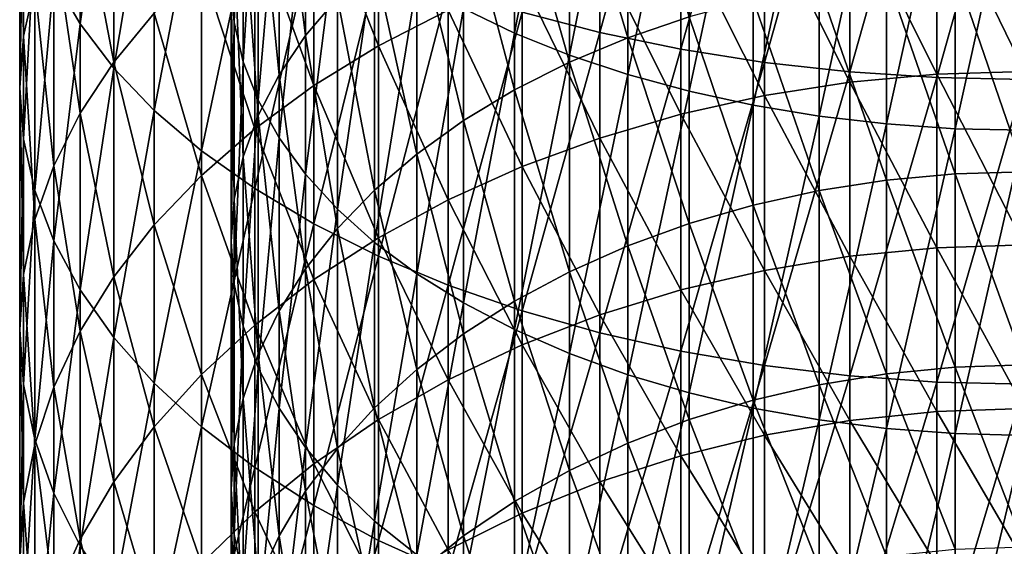
# Model space of a CAD drawing. Extents: x -30 to 139, y -258 to 0.
# Drawn here: x -10 to 0, y -227 to -222 of the extents above; entities that cross this region are included whole.
import ezdxf

# ---------------------------------------------------------------- set-up
doc = ezdxf.new("R2010")
doc.units = 0
doc.header["$MEASUREMENT"] = 0
doc.layers.add('L2', color=7, linetype='Continuous')

msp = doc.modelspace()

# ---------------------------------------------------------------- linework, layer by layer
at = {"layer": 'L2', "color": 7}
for points in [[(-4.01487, -222.2663, 0.08781), (-4.01487, -219.3397, 1.67686), (-4.75, -222.075, -0.2436)], [(-4.01487, -222.2663, 0.08781), (-3.24919, -219.4836, 1.95945), (-4.01487, -219.3397, 1.67686)], [(-4.82091, -219.3729, -1.57607), (-4.82091, -222.272, -3.24987), (-5.3033, -222.0405, -3.62645)], [(-4.30182, -219.5625, -1.22577), (-4.82091, -222.272, -3.24987), (-4.82091, -219.3729, -1.57607)], [(-3.24919, -222.4249, 0.36247), (-3.24919, -219.4836, 1.95945), (-4.01487, -222.2663, 0.08781)], [(-3.24919, -222.4249, 0.36247), (-2.45878, -219.5968, 2.1815), (-3.24919, -219.4836, 1.95945)], [(-8.92708, -222.1861, -6.14812), (-8.92708, -219.5859, -4.55472), (-9.17629, -221.7556, -6.81101)], [(-8.92708, -222.1861, -6.14812), (-8.60992, -219.9688, -3.89162), (-8.92708, -219.5859, -4.55472)], [(-7.47146, -219.6057, -7.58756), (-7.47146, -222.1733, -9.26505), (-7.5, -221.8008, -9.80222)], [(-7.38606, -219.9454, -7.03493), (-7.47146, -222.1733, -9.26505), (-7.47146, -219.6057, -7.58756)], [(-4.30182, -219.5625, -1.22577), (-4.30182, -222.4806, -2.91055), (-4.82091, -222.272, -3.24987)], [(-3.75, -219.7298, -0.91659), (-4.30182, -222.4806, -2.91055), (-4.30182, -219.5625, -1.22577)], [(-2.45878, -222.5495, 0.5783), (-2.45878, -219.5968, 2.1815), (-3.24919, -222.4249, 0.36247)], [(-2.45878, -222.5495, 0.5783), (-1.64966, -219.6782, 2.34132), (-2.45878, -219.5968, 2.1815)], [(-1.64966, -222.6392, 0.73365), (-1.64966, -219.6782, 2.34132), (-2.45878, -222.5495, 0.5783)], [(-1.64966, -222.6392, 0.73365), (-0.82798, -219.7273, 2.43771), (-1.64966, -219.6782, 2.34132)], [(-3.75, -219.7298, -0.91659), (-3.75, -222.6647, -2.61105), (-4.30182, -222.4806, -2.91055)], [(-3.16964, -219.8736, -0.65089), (-3.75, -222.6647, -2.61105), (-3.75, -219.7298, -0.91659)], [(-0.82798, -222.6933, 0.82733), (-0.82798, -219.7273, 2.43771), (-1.64966, -222.6392, 0.73365)], [(-0.82798, -222.6933, 0.82733), (0, -219.7437, 2.46992), (-0.82798, -219.7273, 2.43771)], [(0, -222.7113, 0.85864), (0, -219.7437, 2.46992), (-0.82798, -222.6933, 0.82733)], [(-3.16964, -219.8736, -0.65089), (-3.16964, -222.8229, -2.35367), (-3.75, -222.6647, -2.61105)], [(-2.56515, -219.9928, -0.43068), (-3.16964, -222.8229, -2.35367), (-3.16964, -219.8736, -0.65089)], [(-9.46385, -222.3029, -11.17392), (-9.5, -220.4165, -8.87312), (-9.46385, -219.9655, -9.56752)], [(-9.46385, -222.3029, -11.17392), (-9.46385, -219.9655, -9.56752), (-9.35567, -221.8199, -11.83867)], [(-8.60992, -222.6032, -5.50596), (-8.60992, -219.9688, -3.89162), (-8.92708, -222.1861, -6.14812)], [(-8.60992, -222.6032, -5.50596), (-8.22724, -220.3363, -3.25498), (-8.60992, -219.9688, -3.89162)], [(-7.38606, -219.9454, -7.03493), (-7.38606, -222.5429, -8.73197), (-7.47146, -222.1733, -9.26505)], [(-7.24444, -220.2799, -6.49073), (-7.38606, -222.5429, -8.73197), (-7.38606, -219.9454, -7.03493)], [(-7.0477, -220.3391, -11.9102), (-6.79731, -222.2962, -14.09856), (-6.79731, -219.9947, -12.40696)], [(-6.79731, -219.9947, -12.40696), (-6.79731, -222.2962, -14.09856), (-6.49519, -221.9397, -14.55655)], [(-2.56515, -219.9928, -0.43068), (-2.56515, -222.954, -2.14037), (-3.16964, -222.8229, -2.35367)], [(-1.94114, -220.0864, -0.25765), (-2.56515, -222.954, -2.14037), (-2.56515, -219.9928, -0.43068)], [(-1.94114, -220.0864, -0.25765), (-1.94114, -223.0571, -1.97275), (-2.56515, -222.954, -2.14037)], [(-1.30236, -220.1538, -0.1331), (-1.94114, -223.0571, -1.97275), (-1.94114, -220.0864, -0.25765)], [(-1.30236, -220.1538, -0.1331), (-1.30236, -223.1312, -1.85211), (-1.94114, -223.0571, -1.97275)], [(-0.65367, -220.1945, -0.05799), (-1.30236, -223.1312, -1.85211), (-1.30236, -220.1538, -0.1331)], [(-4.30182, -220.4695, -16.44547), (-3.75, -222.317, -18.4222), (-3.75, -220.2536, -16.72289)], [(-3.75, -220.2536, -16.72289), (-3.75, -222.317, -18.4222), (-3.16964, -222.1186, -18.65003)], [(-0.65367, -220.1945, -0.05799), (-0.65367, -223.176, -1.77935), (-1.30236, -223.1312, -1.85211)], [(0, -220.2081, -0.03289), (-0.65367, -223.176, -1.77935), (-0.65367, -220.1945, -0.05799)], [(0, -220.2081, -0.03289), (0, -223.1909, -1.75504), (-0.65367, -223.176, -1.77935)], [(-8.22724, -223.0035, -4.88943), (-8.22724, -220.3363, -3.25498), (-8.60992, -222.6032, -5.50596)], [(-8.22724, -223.0035, -4.88943), (-7.78194, -220.6858, -2.64965), (-8.22724, -220.3363, -3.25498)], [(-7.24444, -220.2799, -6.49073), (-7.24444, -222.9069, -8.20703), (-7.38606, -222.5429, -8.73197)], [(-7.0477, -220.6067, -5.95913), (-7.24444, -222.9069, -8.20703), (-7.24444, -220.2799, -6.49073)], [(-7.24444, -220.6947, -11.39741), (-7.0477, -222.6675, -13.62154), (-7.0477, -220.3391, -11.9102)], [(-7.0477, -220.3391, -11.9102), (-7.0477, -222.6675, -13.62154), (-6.79731, -222.2962, -14.09856)], [(-9.5, -222.7895, -10.50407), (-9.46385, -220.8674, -8.17872), (-9.5, -220.4165, -8.87312)], [(-9.5, -222.7895, -10.50407), (-9.5, -220.4165, -8.87312), (-9.46385, -222.3029, -11.17392)], [(-8.60992, -222.5473, -15.37711), (-8.92708, -220.8797, -13.13272), (-8.60992, -220.4297, -13.75217)], [(-8.60992, -222.5473, -15.37711), (-8.60992, -220.4297, -13.75217), (-8.22724, -222.0847, -15.94841)], [(-6.10648, -222.394, -19.53521), (-6.71751, -220.8465, -17.47746), (-6.10648, -220.4941, -17.91259)], [(-6.10648, -222.394, -19.53521), (-6.10648, -220.4941, -17.91259), (-5.44898, -222.0564, -19.91015)], [(-4.82091, -220.7142, -16.13115), (-4.30182, -222.5479, -18.1571), (-4.30182, -220.4695, -16.44547)], [(-4.30182, -220.4695, -16.44547), (-4.30182, -222.5479, -18.1571), (-3.75, -222.317, -18.4222)], [(-7.0477, -220.6067, -5.95913), (-7.0477, -223.2624, -7.69424), (-7.24444, -222.9069, -8.20703)], [(-6.79731, -220.9232, -5.44416), (-7.0477, -223.2624, -7.69424), (-7.0477, -220.6067, -5.95913)], [(-7.78194, -223.3842, -4.30322), (-7.78194, -220.6858, -2.64965), (-8.22724, -223.0035, -4.88943)], [(-7.78194, -223.3842, -4.30322), (-7.27742, -221.0146, -2.08023), (-7.78194, -220.6858, -2.64965)], [(-7.38606, -221.0587, -10.87247), (-7.24444, -223.0508, -13.12911), (-7.24444, -220.6947, -11.39741)], [(-7.24444, -220.6947, -11.39741), (-7.24444, -223.0508, -13.12911), (-7.0477, -222.6675, -13.62154)], [(-5.3033, -220.9857, -15.78232), (-4.82091, -222.8094, -17.85673), (-4.82091, -220.7142, -16.13115)], [(-4.82091, -220.7142, -16.13115), (-4.82091, -222.8094, -17.85673), (-4.30182, -222.5479, -18.1571)], [(-9.46385, -223.2762, -9.83422), (-9.46385, -220.8674, -8.17872), (-9.5, -222.7895, -10.50407)], [(-9.46385, -223.2762, -9.83422), (-9.35567, -221.315, -7.4896), (-9.46385, -220.8674, -8.17872)], [(-8.92708, -223.0292, -14.78207), (-9.17629, -221.3443, -12.49326), (-8.92708, -220.8797, -13.13272)], [(-8.92708, -223.0292, -14.78207), (-8.92708, -220.8797, -13.13272), (-8.60992, -222.5473, -15.37711)], [(-6.71751, -222.7686, -19.11912), (-7.27742, -221.231, -17.0026), (-6.71751, -220.8465, -17.47746)], [(-6.79731, -220.9232, -5.44416), (-6.79731, -223.6069, -7.19748), (-7.0477, -223.2624, -7.69424)], [(-6.49519, -221.2271, -4.94974), (-6.79731, -223.6069, -7.19748), (-6.79731, -220.9232, -5.44416)], [(-6.71751, -222.7686, -19.11912), (-6.71751, -220.8465, -17.47746), (-6.10648, -222.394, -19.53521)], [(0, -222.6347, -22.82664), (-0.82798, -220.931, -21.16005), (0, -220.9068, -21.18691)], [(-7.27742, -223.7423, -3.75179), (-7.27742, -221.0146, -2.08023), (-7.78194, -223.3842, -4.30322)], [(-7.27742, -223.7423, -3.75179), (-6.71751, -221.3201, -1.55106), (-7.27742, -221.0146, -2.08023)], [(-5.74533, -221.282, -15.40164), (-5.3033, -223.0998, -17.52339), (-5.3033, -220.9857, -15.78232)], [(-5.3033, -220.9857, -15.78232), (-5.3033, -223.0998, -17.52339), (-4.82091, -222.8094, -17.85673)], [(-1.64966, -222.7368, -22.72459), (-2.45878, -221.1234, -20.94635), (-1.64966, -221.0034, -21.07966)], [(-0.82798, -222.6603, -22.80108), (-1.64966, -221.0034, -21.07966), (-0.82798, -220.931, -21.16005)], [(-1.64966, -222.7368, -22.72459), (-1.64966, -221.0034, -21.07966), (-0.82798, -222.6603, -22.80108)], [(-0.82798, -222.6603, -22.80108), (-0.82798, -220.931, -21.16005), (0, -222.6347, -22.82664)], [(-7.47146, -221.4283, -10.33939), (-7.38606, -223.4431, -12.62502), (-7.38606, -221.0587, -10.87247)], [(-7.38606, -221.0587, -10.87247), (-7.38606, -223.4431, -12.62502), (-7.24444, -223.0508, -13.12911)], [(-2.45878, -222.8636, -22.59775), (-3.24919, -221.2901, -20.76115), (-2.45878, -221.1234, -20.94635)], [(-2.45878, -222.8636, -22.59775), (-2.45878, -221.1234, -20.94635), (-1.64966, -222.7368, -22.72459)], [(-7.27742, -223.1775, -18.66504), (-7.78194, -221.6448, -16.49162), (-7.27742, -221.231, -17.0026)], [(-7.27742, -223.1775, -18.66504), (-7.27742, -221.231, -17.0026), (-6.71751, -222.7686, -19.11912)], [(-6.49519, -221.2271, -4.94974), (-6.49519, -223.9376, -6.72055), (-6.79731, -223.6069, -7.19748)], [(-6.14364, -221.5161, -4.47963), (-6.49519, -223.9376, -6.72055), (-6.49519, -221.2271, -4.94974)], [(-6.14364, -221.6008, -14.99202), (-5.74533, -223.4166, -17.15961), (-5.74533, -221.282, -15.40164)], [(-5.74533, -221.282, -15.40164), (-5.74533, -223.4166, -17.15961), (-5.3033, -223.0998, -17.52339)], [(-3.24919, -223.0398, -22.42153), (-4.01487, -221.5024, -20.52546), (-3.24919, -221.2901, -20.76115)], [(-3.24919, -223.0398, -22.42153), (-3.24919, -221.2901, -20.76115), (-2.45878, -222.8636, -22.59775)], [(-9.35567, -223.7592, -9.16946), (-9.35567, -221.315, -7.4896), (-9.46385, -223.2762, -9.83422)], [(-9.35567, -223.7592, -9.16946), (-9.17629, -221.7556, -6.81101), (-9.35567, -221.315, -7.4896)], [(-9.17629, -223.5266, -14.1678), (-9.35567, -221.8199, -11.83867), (-9.17629, -221.3443, -12.49326)], [(-9.17629, -223.5266, -14.1678), (-9.17629, -221.3443, -12.49326), (-8.92708, -223.0292, -14.78207)], [(-6.71751, -224.0751, -3.23934), (-6.71751, -221.3201, -1.55106), (-7.27742, -223.7423, -3.75179)], [(-6.71751, -224.0751, -3.23934), (-6.10648, -221.6001, -1.06617), (-6.71751, -221.3201, -1.55106)], [(-7.5, -221.8008, -9.80222), (-7.47146, -223.8415, -12.11311), (-7.47146, -221.4283, -10.33939)], [(-7.47146, -221.4283, -10.33939), (-7.47146, -223.8415, -12.11311), (-7.38606, -223.4431, -12.62502)], [(-6.14364, -221.5161, -4.47963), (-6.14364, -224.252, -6.26708), (-6.49519, -223.9376, -6.72055)], [(-5.74533, -221.7879, -4.03741), (-6.14364, -224.252, -6.26708), (-6.14364, -221.5161, -4.47963)], [(-4.01487, -223.2641, -22.19726), (-4.75, -221.7584, -20.24107), (-4.01487, -221.5024, -20.52546)], [(-4.01487, -223.2641, -22.19726), (-4.01487, -221.5024, -20.52546), (-3.24919, -223.0398, -22.42153)], [(-7.78194, -223.6174, -18.17641), (-8.22724, -222.0847, -15.94841), (-7.78194, -221.6448, -16.49162)], [(-7.78194, -223.6174, -18.17641), (-7.78194, -221.6448, -16.49162), (-7.27742, -223.1775, -18.66504)], [(-6.10648, -224.3801, -2.76976), (-6.10648, -221.6001, -1.06617), (-6.71751, -224.0751, -3.23934)], [(-6.49519, -221.9397, -14.55655), (-6.14364, -223.7575, -16.76817), (-6.14364, -221.6008, -14.99202)], [(-6.14364, -221.6008, -14.99202), (-6.14364, -223.7575, -16.76817), (-5.74533, -223.4166, -17.15961)], [(-6.10648, -224.3801, -2.76976), (-5.44898, -221.8523, -0.62924), (-6.10648, -221.6001, -1.06617)], [(-0.65367, -221.6758, -19.15841), (0, -223.5829, -20.95283), (0, -221.6571, -19.17994)], [(-9.17629, -224.2348, -8.51487), (-9.17629, -221.7556, -6.81101), (-9.35567, -223.7592, -9.16946)], [(-9.17629, -224.2348, -8.51487), (-8.92708, -222.1861, -6.14812), (-9.17629, -221.7556, -6.81101)], [(-4.75, -223.5347, -21.92667), (-5.44898, -222.0564, -19.91015), (-4.75, -221.7584, -20.24107)], [(-4.75, -223.5347, -21.92667), (-4.75, -221.7584, -20.24107), (-4.01487, -223.2641, -22.19726)], [(-1.94114, -221.8249, -18.98722), (-1.30236, -223.6624, -20.87116), (-1.30236, -221.7319, -19.09401)], [(-1.30236, -221.7319, -19.09401), (-0.65367, -223.6028, -20.93237), (-0.65367, -221.6758, -19.15841)], [(-1.30236, -221.7319, -19.09401), (-1.30236, -223.6624, -20.87116), (-0.65367, -223.6028, -20.93237)], [(-0.65367, -221.6758, -19.15841), (-0.65367, -223.6028, -20.93237), (0, -223.5829, -20.95283)], [(-9.35567, -224.0358, -13.539), (-9.46385, -222.3029, -11.17392), (-9.35567, -221.8199, -11.83867)], [(-9.35567, -224.0358, -13.539), (-9.35567, -221.8199, -11.83867), (-9.17629, -223.5266, -14.1678)], [(-7.47146, -222.1733, -9.26505), (-7.5, -224.243, -11.59727), (-7.5, -221.8008, -9.80222)], [(-7.5, -221.8008, -9.80222), (-7.5, -224.243, -11.59727), (-7.47146, -223.8415, -12.11311)], [(-5.74533, -221.7879, -4.03741), (-5.74533, -224.5478, -5.84051), (-6.14364, -224.252, -6.26708)], [(-5.44898, -224.6548, -2.34663), (-5.44898, -221.8523, -0.62924), (-6.10648, -224.3801, -2.76976)], [(-5.3033, -222.0405, -3.62645), (-5.74533, -224.5478, -5.84051), (-5.74533, -221.7879, -4.03741)], [(-5.44898, -224.6548, -2.34663), (-4.75, -222.075, -0.2436), (-5.44898, -221.8523, -0.62924)], [(-2.56515, -221.9541, -18.83885), (-1.94114, -223.7611, -20.76965), (-1.94114, -221.8249, -18.98722)], [(-1.94114, -221.8249, -18.98722), (-1.94114, -223.7611, -20.76965), (-1.30236, -223.6624, -20.87116)], [(-6.79731, -222.2962, -14.09856), (-6.49519, -224.1199, -16.35204), (-6.49519, -221.9397, -14.55655)], [(-6.49519, -221.9397, -14.55655), (-6.49519, -224.1199, -16.35204), (-6.14364, -223.7575, -16.76817)], [(-5.3033, -222.0405, -3.62645), (-5.3033, -224.8227, -5.44409), (-5.74533, -224.5478, -5.84051)], [(-4.82091, -222.272, -3.24987), (-5.3033, -224.8227, -5.44409), (-5.3033, -222.0405, -3.62645)], [(-3.16964, -222.1186, -18.65003), (-2.56515, -223.8983, -20.62863), (-2.56515, -221.9541, -18.83885)], [(-2.56515, -221.9541, -18.83885), (-2.56515, -223.8983, -20.62863), (-1.94114, -223.7611, -20.76965)], [(-8.22724, -224.0852, -17.65697), (-8.60992, -222.5473, -15.37711), (-8.22724, -222.0847, -15.94841)], [(-8.22724, -224.0852, -17.65697), (-8.22724, -222.0847, -15.94841), (-7.78194, -223.6174, -18.17641)], [(-5.44898, -223.8495, -21.61179), (-6.10648, -222.394, -19.53521), (-5.44898, -222.0564, -19.91015)], [(-5.44898, -223.8495, -21.61179), (-5.44898, -222.0564, -19.91015), (-4.75, -223.5347, -21.92667)], [(-4.75, -224.8974, -1.97317), (-4.75, -222.075, -0.2436), (-5.44898, -224.6548, -2.34663)], [(-4.75, -224.8974, -1.97317), (-4.01487, -222.2663, 0.08781), (-4.75, -222.075, -0.2436)], [(-3.75, -222.317, -18.4222), (-3.16964, -224.0729, -20.44915), (-3.16964, -222.1186, -18.65003)], [(-3.16964, -222.1186, -18.65003), (-3.16964, -224.0729, -20.44915), (-2.56515, -223.8983, -20.62863)], [(-8.92708, -224.6994, -7.87542), (-8.92708, -222.1861, -6.14812), (-9.17629, -224.2348, -8.51487)], [(-8.92708, -224.6994, -7.87542), (-8.60992, -222.6032, -5.50596), (-8.92708, -222.1861, -6.14812)], [(-7.47146, -222.1733, -9.26505), (-7.47146, -224.6445, -11.08144), (-7.5, -224.243, -11.59727)], [(-7.38606, -222.5429, -8.73197), (-7.47146, -224.6445, -11.08144), (-7.47146, -222.1733, -9.26505)], [(-9.46385, -224.5529, -12.90043), (-9.5, -222.7895, -10.50407), (-9.46385, -222.3029, -11.17392)], [(-9.46385, -224.5529, -12.90043), (-9.46385, -222.3029, -11.17392), (-9.35567, -224.0358, -13.539)], [(-7.0477, -222.6675, -13.62154), (-6.79731, -224.501, -15.91438), (-6.79731, -222.2962, -14.09856)], [(-6.79731, -222.2962, -14.09856), (-6.79731, -224.501, -15.91438), (-6.49519, -224.1199, -16.35204)], [(-4.82091, -222.272, -3.24987), (-4.82091, -225.0745, -5.08083), (-5.3033, -224.8227, -5.44409)], [(-4.30182, -222.4806, -2.91055), (-4.82091, -225.0745, -5.08083), (-4.82091, -222.272, -3.24987)], [(-4.01487, -225.1058, -1.65223), (-4.01487, -222.2663, 0.08781), (-4.75, -224.8974, -1.97317)], [(-4.30182, -222.5479, -18.1571), (-3.75, -224.2836, -20.2326), (-3.75, -222.317, -18.4222)], [(-4.01487, -225.1058, -1.65223), (-3.24919, -222.4249, 0.36247), (-4.01487, -222.2663, 0.08781)], [(-3.75, -222.317, -18.4222), (-3.75, -224.2836, -20.2326), (-3.16964, -224.0729, -20.44915)], [(-6.10648, -224.2063, -21.25504), (-6.71751, -222.7686, -19.11912), (-6.10648, -222.394, -19.53521)], [(-6.10648, -224.2063, -21.25504), (-6.10648, -222.394, -19.53521), (-5.44898, -223.8495, -21.61179)], [(-4.30182, -222.4806, -2.91055), (-4.30182, -225.3015, -4.75351), (-4.82091, -225.0745, -5.08083)], [(-3.75, -222.6647, -2.61105), (-4.30182, -225.3015, -4.75351), (-4.30182, -222.4806, -2.91055)], [(-3.24919, -225.2785, -1.38624), (-3.24919, -222.4249, 0.36247), (-4.01487, -225.1058, -1.65223)], [(-3.24919, -225.2785, -1.38624), (-2.45878, -222.5495, 0.5783), (-3.24919, -222.4249, 0.36247)], [(-8.60992, -224.5771, -17.11067), (-8.92708, -223.0292, -14.78207), (-8.60992, -222.5473, -15.37711)], [(-8.60992, -224.5771, -17.11067), (-8.60992, -222.5473, -15.37711), (-8.22724, -224.0852, -17.65697)], [(-7.38606, -222.5429, -8.73197), (-7.38606, -225.043, -10.56953), (-7.47146, -224.6445, -11.08144)], [(-7.24444, -222.9069, -8.20703), (-7.38606, -225.043, -10.56953), (-7.38606, -222.5429, -8.73197)], [(-4.82091, -222.8094, -17.85673), (-4.30182, -224.5287, -19.98062), (-4.30182, -222.5479, -18.1571)], [(-4.30182, -222.5479, -18.1571), (-4.30182, -224.5287, -19.98062), (-3.75, -224.2836, -20.2326)], [(-2.45878, -225.4143, -1.17723), (-2.45878, -222.5495, 0.5783), (-3.24919, -225.2785, -1.38624)], [(-2.45878, -225.4143, -1.17723), (-1.64966, -222.6392, 0.73365), (-2.45878, -222.5495, 0.5783)], [(-8.60992, -225.1494, -7.25596), (-8.60992, -222.6032, -5.50596), (-8.92708, -224.6994, -7.87542)], [(-8.60992, -225.1494, -7.25596), (-8.22724, -223.0035, -4.88943), (-8.60992, -222.6032, -5.50596)], [(-7.24444, -223.0508, -13.12911), (-7.0477, -224.898, -15.45853), (-7.0477, -222.6675, -13.62154)], [(-7.0477, -222.6675, -13.62154), (-7.0477, -224.898, -15.45853), (-6.79731, -224.501, -15.91438)], [(-3.75, -222.6647, -2.61105), (-3.75, -225.5018, -4.46462), (-4.30182, -225.3015, -4.75351)], [(-3.16964, -222.8229, -2.35367), (-3.75, -225.5018, -4.46462), (-3.75, -222.6647, -2.61105)], [(-1.64966, -225.512, -1.02679), (-1.64966, -222.6392, 0.73365), (-2.45878, -225.4143, -1.17723)], [(-1.64966, -225.512, -1.02679), (-0.82798, -222.6933, 0.82733), (-1.64966, -222.6392, 0.73365)], [(-0.82798, -224.3013, -24.53037), (-1.64966, -222.7368, -22.72459), (-0.82798, -222.6603, -22.80108)], [(-0.82798, -225.5709, -0.93607), (-0.82798, -222.6933, 0.82733), (-1.64966, -225.512, -1.02679)], [(0, -224.2744, -24.55456), (-0.82798, -222.6603, -22.80108), (0, -222.6347, -22.82664)], [(-0.82798, -224.3013, -24.53037), (-0.82798, -222.6603, -22.80108), (0, -224.2744, -24.55456)], [(-0.82798, -225.5709, -0.93607), (0, -222.7113, 0.85864), (-0.82798, -222.6933, 0.82733)], [(-6.71751, -224.6022, -20.85913), (-7.27742, -223.1775, -18.66504), (-6.71751, -222.7686, -19.11912)], [(-6.71751, -224.6022, -20.85913), (-6.71751, -222.7686, -19.11912), (-6.10648, -224.2063, -21.25504)], [(-1.64966, -224.3817, -24.45798), (-2.45878, -222.8636, -22.59775), (-1.64966, -222.7368, -22.72459)], [(-1.64966, -224.3817, -24.45798), (-1.64966, -222.7368, -22.72459), (-0.82798, -224.3013, -24.53037)], [(0, -225.5906, -0.90575), (0, -222.7113, 0.85864), (-0.82798, -225.5709, -0.93607)], [(-9.5, -225.074, -12.25697), (-9.46385, -223.2762, -9.83422), (-9.5, -222.7895, -10.50407)], [(-9.5, -225.074, -12.25697), (-9.5, -222.7895, -10.50407), (-9.46385, -224.5529, -12.90043)], [(-5.3033, -223.0998, -17.52339), (-4.82091, -224.8065, -19.69512), (-4.82091, -222.8094, -17.85673)], [(-4.82091, -222.8094, -17.85673), (-4.82091, -224.8065, -19.69512), (-4.30182, -224.5287, -19.98062)], [(-3.16964, -222.8229, -2.35367), (-3.16964, -225.6739, -4.21634), (-3.75, -225.5018, -4.46462)], [(-2.45878, -224.515, -24.33796), (-3.24919, -223.0398, -22.42153), (-2.45878, -222.8636, -22.59775)], [(-2.56515, -222.954, -2.14037), (-3.16964, -225.6739, -4.21634), (-3.16964, -222.8229, -2.35367)], [(-2.45878, -224.515, -24.33796), (-2.45878, -222.8636, -22.59775), (-1.64966, -224.3817, -24.45798)], [(-7.24444, -222.9069, -8.20703), (-7.24444, -225.4353, -10.06544), (-7.38606, -225.043, -10.56953)], [(-7.0477, -223.2624, -7.69424), (-7.24444, -225.4353, -10.06544), (-7.24444, -222.9069, -8.20703)], [(-2.56515, -222.954, -2.14037), (-2.56515, -225.8166, -4.01058), (-3.16964, -225.6739, -4.21634)], [(-1.94114, -223.0571, -1.97275), (-2.56515, -225.8166, -4.01058), (-2.56515, -222.954, -2.14037)], [(-8.92708, -225.0894, -16.54165), (-9.17629, -223.5266, -14.1678), (-8.92708, -223.0292, -14.78207)], [(-8.92708, -225.0894, -16.54165), (-8.92708, -223.0292, -14.78207), (-8.60992, -224.5771, -17.11067)], [(-8.22724, -225.5815, -6.66123), (-8.22724, -223.0035, -4.88943), (-8.60992, -225.1494, -7.25596)], [(-8.22724, -225.5815, -6.66123), (-7.78194, -223.3842, -4.30322), (-8.22724, -223.0035, -4.88943)], [(-7.38606, -223.4431, -12.62502), (-7.24444, -225.3079, -14.98797), (-7.24444, -223.0508, -13.12911)], [(-7.24444, -223.0508, -13.12911), (-7.24444, -225.3079, -14.98797), (-7.0477, -224.898, -15.45853)], [(-3.24919, -224.7002, -24.1712), (-4.01487, -223.2641, -22.19726), (-3.24919, -223.0398, -22.42153)], [(-3.24919, -224.7002, -24.1712), (-3.24919, -223.0398, -22.42153), (-2.45878, -224.515, -24.33796)], [(-1.94114, -223.0571, -1.97275), (-1.94114, -225.9287, -3.8489), (-2.56515, -225.8166, -4.01058)], [(-1.30236, -223.1312, -1.85211), (-1.94114, -225.9287, -3.8489), (-1.94114, -223.0571, -1.97275)], [(-5.74533, -223.4166, -17.15961), (-5.3033, -225.1147, -19.37827), (-5.3033, -223.0998, -17.52339)], [(-5.3033, -223.0998, -17.52339), (-5.3033, -225.1147, -19.37827), (-4.82091, -224.8065, -19.69512)], [(-1.30236, -223.1312, -1.85211), (-1.30236, -226.0094, -3.73252), (-1.94114, -225.9287, -3.8489)], [(-0.65367, -223.176, -1.77935), (-1.30236, -226.0094, -3.73252), (-1.30236, -223.1312, -1.85211)], [(-7.27742, -225.0343, -20.42706), (-7.78194, -223.6174, -18.17641), (-7.27742, -223.1775, -18.66504)], [(-7.27742, -225.0343, -20.42706), (-7.27742, -223.1775, -18.66504), (-6.71751, -224.6022, -20.85913)], [(-0.65367, -223.176, -1.77935), (-0.65367, -226.0581, -3.66234), (-1.30236, -226.0094, -3.73252)], [(0, -223.1909, -1.75504), (-0.65367, -226.0581, -3.66234), (-0.65367, -223.176, -1.77935)], [(0, -223.1909, -1.75504), (0, -226.0744, -3.63889), (-0.65367, -226.0581, -3.66234)], [(-9.46385, -225.595, -11.61351), (-9.46385, -223.2762, -9.83422), (-9.5, -225.074, -12.25697)], [(-9.46385, -225.595, -11.61351), (-9.35567, -223.7592, -9.16946), (-9.46385, -223.2762, -9.83422)], [(-7.0477, -223.2624, -7.69424), (-7.0477, -225.8186, -9.57301), (-7.24444, -225.4353, -10.06544)], [(-6.79731, -223.6069, -7.19748), (-7.0477, -225.8186, -9.57301), (-7.0477, -223.2624, -7.69424)], [(-4.01487, -224.9359, -23.95898), (-4.75, -223.5347, -21.92667), (-4.01487, -223.2641, -22.19726)], [(-4.01487, -224.9359, -23.95898), (-4.01487, -223.2641, -22.19726), (-3.24919, -224.7002, -24.1712)], [(-7.78194, -225.9924, -6.09575), (-7.78194, -223.3842, -4.30322), (-8.22724, -225.5815, -6.66123)], [(-7.78194, -225.9924, -6.09575), (-7.27742, -223.7423, -3.75179), (-7.78194, -223.3842, -4.30322)], [(-6.14364, -223.7575, -16.76817), (-5.74533, -225.4511, -19.0325), (-5.74533, -223.4166, -17.15961)], [(-5.74533, -223.4166, -17.15961), (-5.74533, -225.4511, -19.0325), (-5.3033, -225.1147, -19.37827)], [(-9.17629, -225.6183, -15.95427), (-9.35567, -224.0358, -13.539), (-9.17629, -223.5266, -14.1678)], [(-9.17629, -225.6183, -15.95427), (-9.17629, -223.5266, -14.1678), (-8.92708, -225.0894, -16.54165)], [(-7.47146, -223.8415, -12.11311), (-7.38606, -225.7274, -14.50626), (-7.38606, -223.4431, -12.62502)], [(-7.38606, -223.4431, -12.62502), (-7.38606, -225.7274, -14.50626), (-7.24444, -225.3079, -14.98797)], [(-7.78194, -225.4992, -19.96214), (-8.22724, -224.0852, -17.65697), (-7.78194, -223.6174, -18.17641)], [(-7.78194, -225.4992, -19.96214), (-7.78194, -223.6174, -18.17641), (-7.27742, -225.0343, -20.42706)], [(-6.79731, -223.6069, -7.19748), (-6.79731, -226.1899, -9.09598), (-7.0477, -225.8186, -9.57301)], [(-6.49519, -223.9376, -6.72055), (-6.79731, -226.1899, -9.09598), (-6.79731, -223.6069, -7.19748)], [(-4.75, -225.2203, -23.70292), (-5.44898, -223.8495, -21.61179), (-4.75, -223.5347, -21.92667)], [(-4.75, -225.2203, -23.70292), (-4.75, -223.5347, -21.92667), (-4.01487, -224.9359, -23.95898)], [(-1.30236, -223.6624, -20.87116), (-0.65367, -225.4292, -22.8098), (-0.65367, -223.6028, -20.93237)], [(-0.65367, -223.6028, -20.93237), (0, -225.4082, -22.82912), (0, -223.5829, -20.95283)], [(-0.65367, -223.6028, -20.93237), (-0.65367, -225.4292, -22.8098), (0, -225.4082, -22.82912)], [(-1.94114, -223.7611, -20.76965), (-1.30236, -225.4921, -22.75196), (-1.30236, -223.6624, -20.87116)], [(-1.30236, -223.6624, -20.87116), (-1.30236, -225.4921, -22.75196), (-0.65367, -225.4292, -22.8098)], [(-9.35567, -226.1121, -10.97495), (-9.35567, -223.7592, -9.16946), (-9.46385, -225.595, -11.61351)], [(-9.35567, -226.1121, -10.97495), (-9.17629, -224.2348, -8.51487), (-9.35567, -223.7592, -9.16946)], [(-7.27742, -226.3788, -5.56382), (-7.27742, -223.7423, -3.75179), (-7.78194, -225.9924, -6.09575)], [(-7.27742, -226.3788, -5.56382), (-6.71751, -224.0751, -3.23934), (-7.27742, -223.7423, -3.75179)], [(-6.49519, -224.1199, -16.35204), (-6.14364, -225.813, -18.66043), (-6.14364, -223.7575, -16.76817)], [(-6.14364, -223.7575, -16.76817), (-6.14364, -225.813, -18.66043), (-5.74533, -225.4511, -19.0325)], [(-2.56515, -223.8983, -20.62863), (-1.94114, -225.5962, -22.65604), (-1.94114, -223.7611, -20.76965)], [(-1.94114, -223.7611, -20.76965), (-1.94114, -225.5962, -22.65604), (-1.30236, -225.4921, -22.75196)], [(-7.5, -224.243, -11.59727), (-7.47146, -226.1534, -14.01707), (-7.47146, -223.8415, -12.11311)], [(-7.47146, -223.8415, -12.11311), (-7.47146, -226.1534, -14.01707), (-7.38606, -225.7274, -14.50626)], [(-5.44898, -225.5512, -23.40495), (-6.10648, -224.2063, -21.25504), (-5.44898, -223.8495, -21.61179)], [(-5.44898, -225.5512, -23.40495), (-5.44898, -223.8495, -21.61179), (-4.75, -225.2203, -23.70292)], [(-3.16964, -224.0729, -20.44915), (-2.56515, -225.741, -22.52279), (-2.56515, -223.8983, -20.62863)], [(-2.56515, -223.8983, -20.62863), (-2.56515, -225.741, -22.52279), (-1.94114, -225.5962, -22.65604)], [(-6.49519, -223.9376, -6.72055), (-6.49519, -226.5463, -8.638), (-6.79731, -226.1899, -9.09598)], [(-6.14364, -224.252, -6.26708), (-6.49519, -226.5463, -8.638), (-6.49519, -223.9376, -6.72055)], [(-9.35567, -226.1597, -15.35297), (-9.46385, -224.5529, -12.90043), (-9.35567, -224.0358, -13.539)], [(-9.35567, -226.1597, -15.35297), (-9.35567, -224.0358, -13.539), (-9.17629, -225.6183, -15.95427)], [(-8.22724, -225.9935, -19.46788), (-8.60992, -224.5771, -17.11067), (-8.22724, -224.0852, -17.65697)], [(-8.22724, -225.9935, -19.46788), (-8.22724, -224.0852, -17.65697), (-7.78194, -225.4992, -19.96214)], [(-6.71751, -226.738, -5.06948), (-6.71751, -224.0751, -3.23934), (-7.27742, -226.3788, -5.56382)], [(-6.71751, -226.738, -5.06948), (-6.10648, -224.3801, -2.76976), (-6.71751, -224.0751, -3.23934)], [(-3.75, -224.2836, -20.2326), (-3.16964, -225.9252, -22.35321), (-3.16964, -224.0729, -20.44915)], [(-3.16964, -224.0729, -20.44915), (-3.16964, -225.9252, -22.35321), (-2.56515, -225.741, -22.52279)], [(-6.79731, -224.501, -15.91438), (-6.49519, -226.1978, -18.2649), (-6.49519, -224.1199, -16.35204)], [(-6.49519, -224.1199, -16.35204), (-6.49519, -226.1978, -18.2649), (-6.14364, -225.813, -18.66043)], [(-9.17629, -226.6213, -10.34614), (-9.17629, -224.2348, -8.51487), (-9.35567, -226.1121, -10.97495)], [(-9.17629, -226.6213, -10.34614), (-8.92708, -224.6994, -7.87542), (-9.17629, -224.2348, -8.51487)], [(-7.47146, -224.6445, -11.08144), (-7.5, -226.5827, -13.52414), (-7.5, -224.243, -11.59727)], [(-7.5, -224.243, -11.59727), (-7.5, -226.5827, -13.52414), (-7.47146, -226.1534, -14.01707)], [(-6.10648, -225.9261, -23.06736), (-6.71751, -224.6022, -20.85913), (-6.10648, -224.2063, -21.25504)], [(-6.14364, -224.252, -6.26708), (-6.14364, -226.8853, -8.20253), (-6.49519, -226.5463, -8.638)], [(-5.74533, -224.5478, -5.84051), (-6.14364, -226.8853, -8.20253), (-6.14364, -224.252, -6.26708)], [(-6.10648, -225.9261, -23.06736), (-6.10648, -224.2063, -21.25504), (-5.44898, -225.5512, -23.40495)], [(0, -225.8215, -26.36592), (-0.82798, -224.3013, -24.53037), (0, -224.2744, -24.55456)], [(-4.30182, -224.5287, -19.98062), (-3.75, -226.1475, -22.14859), (-3.75, -224.2836, -20.2326)], [(-3.75, -224.2836, -20.2326), (-3.75, -226.1475, -22.14859), (-3.16964, -225.9252, -22.35321)], [(-0.82798, -225.8496, -26.34317), (-1.64966, -224.3817, -24.45798), (-0.82798, -224.3013, -24.53037)], [(-0.82798, -225.8496, -26.34317), (-0.82798, -224.3013, -24.53037), (0, -225.8215, -26.36592)], [(-6.10648, -227.0671, -4.61651), (-6.10648, -224.3801, -2.76976), (-6.71751, -226.738, -5.06948)], [(-6.10648, -227.0671, -4.61651), (-5.44898, -224.6548, -2.34663), (-6.10648, -224.3801, -2.76976)], [(-1.64966, -225.9337, -26.27509), (-2.45878, -224.515, -24.33796), (-1.64966, -224.3817, -24.45798)], [(-1.64966, -225.9337, -26.27509), (-1.64966, -224.3817, -24.45798), (-0.82798, -225.8496, -26.34317)], [(-9.46385, -226.7095, -14.74234), (-9.5, -225.074, -12.25697), (-9.46385, -224.5529, -12.90043)], [(-9.46385, -226.7095, -14.74234), (-9.46385, -224.5529, -12.90043), (-9.35567, -226.1597, -15.35297)], [(-7.0477, -224.898, -15.45853), (-6.79731, -226.6025, -17.8489), (-6.79731, -224.501, -15.91438)], [(-6.79731, -224.501, -15.91438), (-6.79731, -226.6025, -17.8489), (-6.49519, -226.1978, -18.2649)], [(-5.74533, -224.5478, -5.84051), (-5.74533, -227.2041, -7.7929), (-6.14364, -226.8853, -8.20253)], [(-5.3033, -224.8227, -5.44409), (-5.74533, -227.2041, -7.7929), (-5.74533, -224.5478, -5.84051)], [(-4.82091, -224.8065, -19.69512), (-4.30182, -226.4061, -21.91049), (-4.30182, -224.5287, -19.98062)], [(-4.30182, -224.5287, -19.98062), (-4.30182, -226.4061, -21.91049), (-3.75, -226.1475, -22.14859)], [(-2.45878, -226.0731, -26.16221), (-3.24919, -224.7002, -24.1712), (-2.45878, -224.515, -24.33796)], [(-2.45878, -226.0731, -26.16221), (-2.45878, -224.515, -24.33796), (-1.64966, -225.9337, -26.27509)], [(-8.60992, -226.5133, -18.94807), (-8.92708, -225.0894, -16.54165), (-8.60992, -224.5771, -17.11067)], [(-8.60992, -226.5133, -18.94807), (-8.60992, -224.5771, -17.11067), (-8.22724, -225.9935, -19.46788)], [(-7.47146, -224.6445, -11.08144), (-7.47146, -227.012, -13.0312), (-7.5, -226.5827, -13.52414)], [(-7.38606, -225.043, -10.56953), (-7.47146, -227.012, -13.0312), (-7.47146, -224.6445, -11.08144)], [(-6.71751, -226.3422, -22.69271), (-7.27742, -225.0343, -20.42706), (-6.71751, -224.6022, -20.85913)], [(-6.71751, -226.3422, -22.69271), (-6.71751, -224.6022, -20.85913), (-6.10648, -225.9261, -23.06736)], [(-8.92708, -227.1187, -9.73188), (-8.92708, -224.6994, -7.87542), (-9.17629, -226.6213, -10.34614)], [(-8.92708, -227.1187, -9.73188), (-8.60992, -225.1494, -7.25596), (-8.92708, -224.6994, -7.87542)], [(-5.44898, -227.3636, -4.20834), (-5.44898, -224.6548, -2.34663), (-6.10648, -227.0671, -4.61651)], [(-5.44898, -227.3636, -4.20834), (-4.75, -224.8974, -1.97317), (-5.44898, -224.6548, -2.34663)], [(-3.24919, -226.2667, -26.00537), (-4.01487, -224.9359, -23.95898), (-3.24919, -224.7002, -24.1712)], [(-3.24919, -226.2667, -26.00537), (-3.24919, -224.7002, -24.1712), (-2.45878, -226.0731, -26.16221)], [(-5.3033, -224.8227, -5.44409), (-5.3033, -227.5004, -7.41222), (-5.74533, -227.2041, -7.7929)], [(-5.3033, -225.1147, -19.37827), (-4.82091, -226.6992, -21.64072), (-4.82091, -224.8065, -19.69512)], [(-4.82091, -225.0745, -5.08083), (-5.3033, -227.5004, -7.41222), (-5.3033, -224.8227, -5.44409)], [(-4.82091, -224.8065, -19.69512), (-4.82091, -226.6992, -21.64072), (-4.30182, -226.4061, -21.91049)], [(-7.24444, -225.3079, -14.98797), (-7.0477, -227.024, -17.41562), (-7.0477, -224.898, -15.45853)], [(-7.0477, -224.898, -15.45853), (-7.0477, -227.024, -17.41562), (-6.79731, -226.6025, -17.8489)], [(-4.75, -227.6254, -3.84809), (-4.75, -224.8974, -1.97317), (-5.44898, -227.3636, -4.20834)], [(-4.75, -227.6254, -3.84809), (-4.01487, -225.1058, -1.65223), (-4.75, -224.8974, -1.97317)], [(-4.01487, -226.5132, -25.80578), (-4.75, -225.2203, -23.70292), (-4.01487, -224.9359, -23.95898)], [(-4.01487, -226.5132, -25.80578), (-4.01487, -224.9359, -23.95898), (-3.24919, -226.2667, -26.00537)], [(-9.5, -227.2635, -14.12703), (-9.46385, -225.595, -11.61351), (-9.5, -225.074, -12.25697)], [(-9.5, -227.2635, -14.12703), (-9.5, -225.074, -12.25697), (-9.46385, -226.7095, -14.74234)], [(-8.92708, -227.0547, -18.40665), (-9.17629, -225.6183, -15.95427), (-8.92708, -225.0894, -16.54165)], [(-8.92708, -227.0547, -18.40665), (-8.92708, -225.0894, -16.54165), (-8.60992, -226.5133, -18.94807)], [(-7.27742, -226.7963, -22.28385), (-7.78194, -225.4992, -19.96214), (-7.27742, -225.0343, -20.42706)], [(-7.38606, -225.043, -10.56953), (-7.38606, -227.438, -12.54202), (-7.47146, -227.012, -13.0312)], [(-7.24444, -225.4353, -10.06544), (-7.38606, -227.438, -12.54202), (-7.38606, -225.043, -10.56953)], [(-7.27742, -226.7963, -22.28385), (-7.27742, -225.0343, -20.42706), (-6.71751, -226.3422, -22.69271)], [(-5.74533, -225.4511, -19.0325), (-5.3033, -227.0244, -21.34134), (-5.3033, -225.1147, -19.37827)], [(-4.82091, -225.0745, -5.08083), (-4.82091, -227.7719, -7.0634), (-5.3033, -227.5004, -7.41222)], [(-5.3033, -225.1147, -19.37827), (-5.3033, -227.0244, -21.34134), (-4.82091, -226.6992, -21.64072)], [(-4.30182, -225.3015, -4.75351), (-4.82091, -227.7719, -7.0634), (-4.82091, -225.0745, -5.08083)], [(-4.01487, -227.8503, -3.53849), (-4.01487, -225.1058, -1.65223), (-4.75, -227.6254, -3.84809)], [(-4.01487, -227.8503, -3.53849), (-3.24919, -225.2785, -1.38624), (-4.01487, -225.1058, -1.65223)], [(-8.60992, -227.6006, -9.13683), (-8.60992, -225.1494, -7.25596), (-8.92708, -227.1187, -9.73188)], [(-8.60992, -227.6006, -9.13683), (-8.22724, -225.5815, -6.66123), (-8.60992, -225.1494, -7.25596)], [(-4.75, -226.8106, -25.56495), (-5.44898, -225.5512, -23.40495), (-4.75, -225.2203, -23.70292)], [(-4.30182, -225.3015, -4.75351), (-4.30182, -228.0166, -6.74908), (-4.82091, -227.7719, -7.0634)], [(-4.75, -226.8106, -25.56495), (-4.75, -225.2203, -23.70292), (-4.01487, -226.5132, -25.80578)], [(-3.75, -225.5018, -4.46462), (-4.30182, -228.0166, -6.74908), (-4.30182, -225.3015, -4.75351)], [(-3.24919, -228.0367, -3.28191), (-3.24919, -225.2785, -1.38624), (-4.01487, -227.8503, -3.53849)], [(-3.24919, -228.0367, -3.28191), (-2.45878, -225.4143, -1.17723), (-3.24919, -225.2785, -1.38624)], [(-7.38606, -225.7274, -14.50626), (-7.24444, -227.4591, -16.96834), (-7.24444, -225.3079, -14.98797)], [(-7.24444, -225.3079, -14.98797), (-7.24444, -227.4591, -16.96834), (-7.0477, -227.024, -17.41562)], [(-7.24444, -225.4353, -10.06544), (-7.24444, -227.8576, -12.06031), (-7.38606, -227.438, -12.54202)], [(-7.0477, -225.8186, -9.57301), (-7.24444, -227.8576, -12.06031), (-7.24444, -225.4353, -10.06544)], [(-6.14364, -225.813, -18.66043), (-5.74533, -227.3793, -21.01463), (-5.74533, -225.4511, -19.0325)], [(-5.74533, -225.4511, -19.0325), (-5.74533, -227.3793, -21.01463), (-5.3033, -227.0244, -21.34134)], [(-2.45878, -228.1832, -3.08029), (-2.45878, -225.4143, -1.17723), (-3.24919, -228.0367, -3.28191)], [(-2.45878, -228.1832, -3.08029), (-1.64966, -225.512, -1.02679), (-2.45878, -225.4143, -1.17723)], [(-1.30236, -225.4921, -22.75196), (-0.65367, -227.1494, -24.78498), (-0.65367, -225.4292, -22.8098)], [(-0.65367, -225.4292, -22.8098), (0, -227.1274, -24.80312), (0, -225.4082, -22.82912)], [(-0.65367, -225.4292, -22.8098), (-0.65367, -227.1494, -24.78498), (0, -227.1274, -24.80312)], [(-7.78194, -227.2849, -21.84389), (-8.22724, -225.9935, -19.46788), (-7.78194, -225.4992, -19.96214)], [(-7.78194, -227.2849, -21.84389), (-7.78194, -225.4992, -19.96214), (-7.27742, -226.7963, -22.28385)], [(-5.44898, -227.1567, -25.28471), (-6.10648, -225.9261, -23.06736), (-5.44898, -225.5512, -23.40495)], [(-5.44898, -227.1567, -25.28471), (-5.44898, -225.5512, -23.40495), (-4.75, -226.8106, -25.56495)], [(-3.75, -225.5018, -4.46462), (-3.75, -228.2325, -6.47165), (-4.30182, -228.0166, -6.74908)], [(-3.16964, -225.6739, -4.21634), (-3.75, -228.2325, -6.47165), (-3.75, -225.5018, -4.46462)], [(-1.64966, -228.2887, -2.93517), (-1.64966, -225.512, -1.02679), (-2.45878, -228.1832, -3.08029)], [(-1.94114, -225.5962, -22.65604), (-1.30236, -227.2153, -24.73069), (-1.30236, -225.4921, -22.75196)], [(-1.64966, -228.2887, -2.93517), (-0.82798, -225.5709, -0.93607), (-1.64966, -225.512, -1.02679)], [(-0.82798, -228.3522, -2.84765), (-0.82798, -225.5709, -0.93607), (-1.64966, -228.2887, -2.93517)], [(-1.30236, -225.4921, -22.75196), (-1.30236, -227.2153, -24.73069), (-0.65367, -227.1494, -24.78498)], [(-0.82798, -228.3522, -2.84765), (0, -225.5906, -0.90575), (-0.82798, -225.5709, -0.93607)], [(-9.46385, -227.8176, -13.51173), (-9.46385, -225.595, -11.61351), (-9.5, -227.2635, -14.12703)], [(-9.46385, -227.8176, -13.51173), (-9.35567, -226.1121, -10.97495), (-9.46385, -225.595, -11.61351)], [(-9.17629, -227.6136, -17.84775), (-9.35567, -226.1597, -15.35297), (-9.17629, -225.6183, -15.95427)], [(-9.17629, -227.6136, -17.84775), (-9.17629, -225.6183, -15.95427), (-8.92708, -227.0547, -18.40665)], [(-8.22724, -228.0632, -8.56553), (-8.22724, -225.5815, -6.66123), (-8.60992, -227.6006, -9.13683)], [(-8.22724, -228.0632, -8.56553), (-7.78194, -225.9924, -6.09575), (-8.22724, -225.5815, -6.66123)], [(-3.16964, -225.6739, -4.21634), (-3.16964, -228.418, -6.23324), (-3.75, -228.2325, -6.47165)], [(-2.56515, -225.8166, -4.01058), (-3.16964, -228.418, -6.23324), (-3.16964, -225.6739, -4.21634)], [(-2.56515, -225.741, -22.52279), (-1.94114, -227.3246, -24.64066), (-1.94114, -225.5962, -22.65604)], [(-1.94114, -225.5962, -22.65604), (-1.94114, -227.3246, -24.64066), (-1.30236, -227.2153, -24.73069)], [(0, -228.3735, -2.8184), (0, -225.5906, -0.90575), (-0.82798, -228.3522, -2.84765)], [(-7.47146, -226.1534, -14.01707), (-7.38606, -227.9045, -16.51047), (-7.38606, -225.7274, -14.50626)], [(-7.38606, -225.7274, -14.50626), (-7.38606, -227.9045, -16.51047), (-7.24444, -227.4591, -16.96834)], [(-3.16964, -225.9252, -22.35321), (-2.56515, -227.4765, -24.51558), (-2.56515, -225.741, -22.52279)], [(-2.56515, -225.741, -22.52279), (-2.56515, -227.4765, -24.51558), (-1.94114, -227.3246, -24.64066)], [(-7.0477, -225.8186, -9.57301), (-7.0477, -228.2674, -11.58974), (-7.24444, -227.8576, -12.06031)], [(-6.79731, -226.1899, -9.09598), (-7.0477, -228.2674, -11.58974), (-7.0477, -225.8186, -9.57301)], [(-6.49519, -226.1978, -18.2649), (-6.14364, -227.7612, -20.66306), (-6.14364, -225.813, -18.66043)], [(-6.14364, -225.813, -18.66043), (-6.14364, -227.7612, -20.66306), (-5.74533, -227.3793, -21.01463)], [(-2.56515, -225.8166, -4.01058), (-2.56515, -228.5718, -6.03565), (-3.16964, -228.418, -6.23324)], [(-1.94114, -225.9287, -3.8489), (-2.56515, -228.5718, -6.03565), (-2.56515, -225.8166, -4.01058)], [(-0.82798, -227.3009, -28.23452), (-1.64966, -225.9337, -26.27509), (-0.82798, -225.8496, -26.34317)], [(0, -227.2716, -28.25577), (-0.82798, -225.8496, -26.34317), (0, -225.8215, -26.36592)], [(-0.82798, -227.3009, -28.23452), (-0.82798, -225.8496, -26.34317), (0, -227.2716, -28.25577)], [(-6.10648, -227.5487, -24.96721), (-6.71751, -226.3422, -22.69271), (-6.10648, -225.9261, -23.06736)], [(-6.10648, -227.5487, -24.96721), (-6.10648, -225.9261, -23.06736), (-5.44898, -227.1567, -25.28471)], [(-3.75, -226.1475, -22.14859), (-3.16964, -227.6698, -24.3564), (-3.16964, -225.9252, -22.35321)], [(-3.16964, -225.9252, -22.35321), (-3.16964, -227.6698, -24.3564), (-2.56515, -227.4765, -24.51558)], [(-1.94114, -225.9287, -3.8489), (-1.94114, -228.6927, -5.88039), (-2.56515, -228.5718, -6.03565)], [(-1.64966, -227.3884, -28.17094), (-2.45878, -226.0731, -26.16221), (-1.64966, -225.9337, -26.27509)], [(-1.30236, -226.0094, -3.73252), (-1.94114, -228.6927, -5.88039), (-1.94114, -225.9287, -3.8489)], [(-1.64966, -227.3884, -28.17094), (-1.64966, -225.9337, -26.27509), (-0.82798, -227.3009, -28.23452)], [(-8.22724, -227.8044, -21.37619), (-8.60992, -226.5133, -18.94807), (-8.22724, -225.9935, -19.46788)], [(-7.78194, -228.5031, -8.02232), (-7.78194, -225.9924, -6.09575), (-8.22724, -228.0632, -8.56553)], [(-8.22724, -227.8044, -21.37619), (-8.22724, -225.9935, -19.46788), (-7.78194, -227.2849, -21.84389)], [(-7.78194, -228.5031, -8.02232), (-7.27742, -226.3788, -5.56382), (-7.78194, -225.9924, -6.09575)], [(-1.30236, -226.0094, -3.73252), (-1.30236, -228.7797, -5.76863), (-1.94114, -228.6927, -5.88039)], [(-0.65367, -226.0581, -3.66234), (-1.30236, -228.7797, -5.76863), (-1.30236, -226.0094, -3.73252)], [(-9.35567, -228.3674, -12.9011), (-9.35567, -226.1121, -10.97495), (-9.46385, -227.8176, -13.51173)], [(-9.35567, -228.3674, -12.9011), (-9.17629, -226.6213, -10.34614), (-9.35567, -226.1121, -10.97495)], [(-2.45878, -227.5335, -28.0655), (-3.24919, -226.2667, -26.00537), (-2.45878, -226.0731, -26.16221)], [(-2.45878, -227.5335, -28.0655), (-2.45878, -226.0731, -26.16221), (-1.64966, -227.3884, -28.17094)], [(-0.65367, -226.0581, -3.66234), (-0.65367, -228.8321, -5.70124), (-1.30236, -228.7797, -5.76863)], [(0, -226.0744, -3.63889), (-0.65367, -228.8321, -5.70124), (-0.65367, -226.0581, -3.66234)], [(0, -226.0744, -3.63889), (0, -228.8496, -5.67872), (-0.65367, -228.8321, -5.70124)], [(-9.35567, -228.1857, -17.27561), (-9.46385, -226.7095, -14.74234), (-9.35567, -226.1597, -15.35297)], [(-9.35567, -228.1857, -17.27561), (-9.35567, -226.1597, -15.35297), (-9.17629, -227.6136, -17.84775)], [(-7.5, -226.5827, -13.52414), (-7.47146, -228.3569, -16.0455), (-7.47146, -226.1534, -14.01707)], [(-7.47146, -226.1534, -14.01707), (-7.47146, -228.3569, -16.0455), (-7.38606, -227.9045, -16.51047)], [(-6.79731, -226.1899, -9.09598), (-6.79731, -228.6644, -11.13389), (-7.0477, -228.2674, -11.58974)], [(-6.49519, -226.5463, -8.638), (-6.79731, -228.6644, -11.13389), (-6.79731, -226.1899, -9.09598)], [(-6.79731, -226.6025, -17.8489), (-6.49519, -228.1672, -20.28932), (-6.49519, -226.1978, -18.2649)], [(-6.49519, -226.1978, -18.2649), (-6.49519, -228.1672, -20.28932), (-6.14364, -227.7612, -20.66306)], [(-4.30182, -226.4061, -21.91049), (-3.75, -227.903, -24.16434), (-3.75, -226.1475, -22.14859)], [(-3.75, -226.1475, -22.14859), (-3.75, -227.903, -24.16434), (-3.16964, -227.6698, -24.3564)], [(-3.24919, -227.7351, -27.91902), (-4.01487, -226.5132, -25.80578), (-3.24919, -226.2667, -26.00537)], [(-3.24919, -227.7351, -27.91902), (-3.24919, -226.2667, -26.00537), (-2.45878, -227.5335, -28.0655)], [(-7.27742, -228.9169, -7.51134), (-7.27742, -226.3788, -5.56382), (-7.78194, -228.5031, -8.02232)], [(-6.71751, -227.9839, -24.61485), (-7.27742, -226.7963, -22.28385), (-6.71751, -226.3422, -22.69271)], [(-7.27742, -228.9169, -7.51134), (-6.71751, -226.738, -5.06948), (-7.27742, -226.3788, -5.56382)], [(-6.71751, -227.9839, -24.61485), (-6.71751, -226.3422, -22.69271), (-6.10648, -227.5487, -24.96721)], [(-4.82091, -226.6992, -21.64072), (-4.30182, -228.1744, -23.94085), (-4.30182, -226.4061, -21.91049)], [(-4.30182, -226.4061, -21.91049), (-4.30182, -228.1744, -23.94085), (-3.75, -227.903, -24.16434)], [(-8.60992, -228.3507, -20.88429), (-8.92708, -227.0547, -18.40665), (-8.60992, -226.5133, -18.94807)], [(-8.60992, -228.3507, -20.88429), (-8.60992, -226.5133, -18.94807), (-8.22724, -227.8044, -21.37619)], [(-7.47146, -227.012, -13.0312), (-7.5, -228.8127, -15.57696), (-7.5, -226.5827, -13.52414)], [(-7.5, -226.5827, -13.52414), (-7.5, -228.8127, -15.57696), (-7.47146, -228.3569, -16.0455)], [(-7.0477, -227.024, -17.41562), (-6.79731, -228.5942, -19.89625), (-6.79731, -226.6025, -17.8489)], [(-6.49519, -226.5463, -8.638), (-6.49519, -229.0455, -10.69624), (-6.79731, -228.6644, -11.13389)], [(-6.79731, -226.6025, -17.8489), (-6.79731, -228.5942, -19.89625), (-6.49519, -228.1672, -20.28932)], [(-6.14364, -226.8853, -8.20253), (-6.49519, -229.0455, -10.69624), (-6.49519, -226.5463, -8.638)], [(-4.01487, -227.9917, -27.7326), (-4.75, -226.8106, -25.56495), (-4.01487, -226.5132, -25.80578)], [(-4.01487, -227.9917, -27.7326), (-4.01487, -226.5132, -25.80578), (-3.24919, -227.7351, -27.91902)], [(-9.17629, -228.9088, -12.2998), (-9.17629, -226.6213, -10.34614), (-9.35567, -228.3674, -12.9011)], [(-9.17629, -228.9088, -12.2998), (-8.92708, -227.1187, -9.73188), (-9.17629, -226.6213, -10.34614)], [(-9.46385, -228.7668, -16.6946), (-9.5, -227.2635, -14.12703), (-9.46385, -226.7095, -14.74234)], [(-9.46385, -228.7668, -16.6946), (-9.46385, -226.7095, -14.74234), (-9.35567, -228.1857, -17.27561)], [(-6.71751, -229.3014, -7.03648), (-6.71751, -226.738, -5.06948), (-7.27742, -228.9169, -7.51134)], [(-6.71751, -229.3014, -7.03648), (-6.10648, -227.0671, -4.61651), (-6.71751, -226.738, -5.06948)], [(-5.3033, -227.0244, -21.34134), (-4.82091, -228.4818, -23.68764), (-4.82091, -226.6992, -21.64072)], [(-4.82091, -226.6992, -21.64072), (-4.82091, -228.4818, -23.68764), (-4.30182, -228.1744, -23.94085)], [(-7.27742, -228.4587, -24.23031), (-7.78194, -227.2849, -21.84389), (-7.27742, -226.7963, -22.28385)], [(-7.27742, -228.4587, -24.23031), (-7.27742, -226.7963, -22.28385), (-6.71751, -227.9839, -24.61485)], [(-4.75, -228.3013, -27.50766), (-5.44898, -227.1567, -25.28471), (-4.75, -226.8106, -25.56495)], [(-4.75, -228.3013, -27.50766), (-4.75, -226.8106, -25.56495), (-4.01487, -227.9917, -27.7326)], [(-6.14364, -226.8853, -8.20253), (-6.14364, -229.4079, -10.2801), (-6.49519, -229.0455, -10.69624)], [(-5.74533, -227.2041, -7.7929), (-6.14364, -229.4079, -10.2801), (-6.14364, -226.8853, -8.20253)], [(-8.92708, -228.9197, -20.37195), (-9.17629, -227.6136, -17.84775), (-8.92708, -227.0547, -18.40665)], [(-8.92708, -228.9197, -20.37195), (-8.92708, -227.0547, -18.40665), (-8.60992, -228.3507, -20.88429)], [(-7.47146, -227.012, -13.0312), (-7.47146, -229.2685, -15.10842), (-7.5, -228.8127, -15.57696)], [(-7.38606, -227.438, -12.54202), (-7.47146, -229.2685, -15.10842), (-7.47146, -227.012, -13.0312)], [(-7.24444, -227.4591, -16.96834), (-7.0477, -229.0389, -19.48684), (-7.0477, -227.024, -17.41562)], [(-7.0477, -227.024, -17.41562), (-7.0477, -229.0389, -19.48684), (-6.79731, -228.5942, -19.89625)], [(-6.10648, -229.6538, -6.60135), (-6.10648, -227.0671, -4.61651), (-6.71751, -229.3014, -7.03648)], [(-6.10648, -229.6538, -6.60135), (-5.44898, -227.3636, -4.20834), (-6.10648, -227.0671, -4.61651)], [(-5.74533, -227.3793, -21.01463), (-5.3033, -228.8231, -23.40663), (-5.3033, -227.0244, -21.34134)], [(-5.3033, -227.0244, -21.34134), (-5.3033, -228.8231, -23.40663), (-4.82091, -228.4818, -23.68764)], [(-8.92708, -229.4377, -11.71242), (-8.92708, -227.1187, -9.73188), (-9.17629, -228.9088, -12.2998)], [(-8.92708, -229.4377, -11.71242), (-8.60992, -227.6006, -9.13683), (-8.92708, -227.1187, -9.73188)]]:
    msp.add_3dface(points, dxfattribs=at)

doc.saveas('drawing.dxf')
